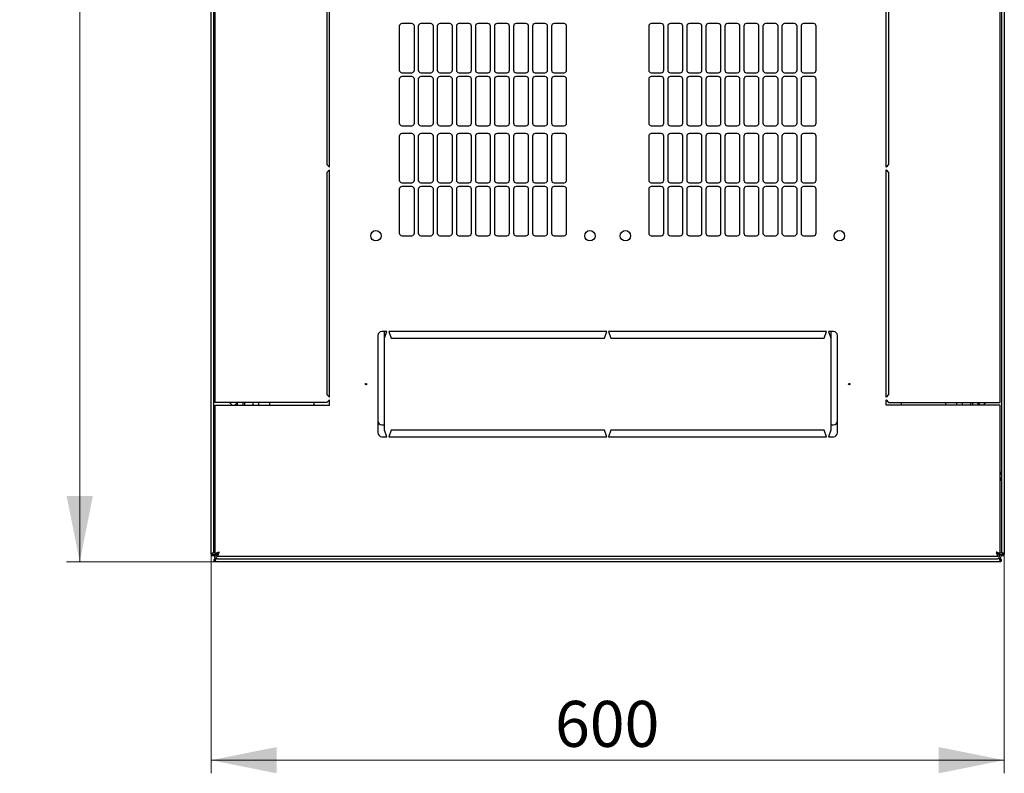
# Model space of a CAD drawing. Units: millimetres. Extents: x 40 to 351, y 21 to 286.
# Drawn here: x 40 to 115, y 21 to 78 of the extents above; entities that cross this region are included whole.
import ezdxf

# ---------------------------------------------------------------- set-up
doc = ezdxf.new("R2010")
doc.units = ezdxf.units.MM
doc.styles.add('SLDTEXTSTYLE0', font='TXT', dxfattribs={"width": 0.605})
doc.dimstyles.new('SLDDIMSTYLE0', dxfattribs={"dimtxt": 3.5, "dimasz": 5, "dimexe": 0, "dimexo": 0.0625, "dimgap": 0.875, "dimtad": 2, "dimdec": 0, "dimlfac": 10, "dimrnd": 1e-09, "dimzin": 12, "dimdsep": 46, "dimtxsty": 'SLDTEXTSTYLE0', "dimsah": 1, "dimcen": 0.09, "dimadec": 0, "dimazin": 3, "dimtfac": 1, "dimtdec": 0, "dimtofl": 0, "dimtmove": 0, "dimatfit": 3, "dimfxl": 1, "dimfrac": 2, "dimtolj": 1, "dimtzin": 12, "dimarcsym": 0})

# ---------------------------------------------------------------- blocks, each defined once
blk = doc.blocks.new('_D_4')
at = {"color": 7, "linetype": 'Continuous', "lineweight": 18, "transparency": 16777216}
for p, q in [((54.566, 37.714), (54.566, 21.029)), ((114.986, 37.714), (114.986, 21.029)), ((54.566, 22.029), (114.986, 22.029))]:
    blk.add_line(p, q, dxfattribs=at)
for points in [[(54.566, 22.029), (59.566, 21.029), (59.566, 23.029)], [(114.986, 22.029), (109.986, 23.029), (109.986, 21.029)]]:
    blk.add_solid(points, dxfattribs=at)
at = {"color": 7, "linetype": 'Continuous', "lineweight": 18, "transparency": 16777216, "insert": (80.765, 26.541), "char_height": 3.5, "attachment_point": 1, "style": 'SLDTEXTSTYLE0'}
blk.add_mtext('600', dxfattribs=at)
blk = doc.blocks.new('_D_5')
at = {"color": 7, "linetype": 'Continuous', "lineweight": 18, "transparency": 16777216}
for p, q in [((56.011, 134.655), (43.566, 134.655)), ((44.566, 134.655), (44.566, 37.141)), ((54.881, 37.141), (43.566, 37.141))]:
    blk.add_line(p, q, dxfattribs=at)
for points in [[(44.566, 134.655), (43.566, 129.655), (45.566, 129.655)], [(44.566, 37.141), (45.566, 42.141), (43.566, 42.141)]]:
    blk.add_solid(points, dxfattribs=at)
at = {"color": 7, "linetype": 'Continuous', "lineweight": 18, "transparency": 16777216, "insert": (40.054, 81.888), "char_height": 3.5, "attachment_point": 1, "rotation": 90, "style": 'SLDTEXTSTYLE0'}
blk.add_mtext('975', dxfattribs=at)

msp = doc.modelspace()

# ---------------------------------------------------------------- linework, layer by layer
at = {"color": 7, "linetype": 'Continuous', "lineweight": 25}
for p, q in [((54.566, 37.714), (54.566, 131.504)), ((54.776, 37.856), (54.776, 131.363)), ((114.776, 131.363), (114.776, 37.856)), ((114.986, 131.504), (114.986, 37.714)), ((54.876, 49.259), (54.876, 119.959)), ((114.676, 49.259), (114.676, 119.959)), ((63.376, 84.309), (63.376, 67.384)), ((63.576, 67.184), (63.576, 84.509)), ((105.976, 67.184), (105.976, 84.509)), ((106.176, 84.309), (106.176, 67.384)), ((69.851, 78.105), (69.101, 78.105)), ((71.301, 78.105), (70.551, 78.105)), ((72.751, 78.105), (72.001, 78.105)), ((74.201, 78.105), (73.451, 78.105)), ((75.651, 78.105), (74.901, 78.105)), ((77.101, 78.105), (76.351, 78.105)), ((78.551, 78.105), (77.801, 78.105)), ((80.001, 78.105), (79.251, 78.105)), ((81.451, 78.105), (80.701, 78.105)), ((88.851, 78.105), (88.101, 78.105)), ((90.301, 78.105), (89.551, 78.105)), ((91.751, 78.105), (91.001, 78.105)), ((93.201, 78.105), (92.451, 78.105)), ((94.651, 78.105), (93.901, 78.105)), ((96.101, 78.105), (95.351, 78.105)), ((97.551, 78.105), (96.801, 78.105)), ((99.001, 78.105), (98.251, 78.105)), ((100.451, 78.105), (99.701, 78.105)), ((68.901, 77.905), (68.901, 74.569)), ((70.051, 74.569), (70.051, 77.905)), ((70.351, 77.905), (70.351, 74.569)), ((71.501, 74.569), (71.501, 77.905)), ((71.801, 77.905), (71.801, 74.569)), ((72.951, 74.569), (72.951, 77.905)), ((73.251, 77.905), (73.251, 74.569)), ((74.401, 74.569), (74.401, 77.905)), ((74.701, 77.905), (74.701, 74.569)), ((75.851, 74.569), (75.851, 77.905)), ((76.151, 77.905), (76.151, 74.569)), ((77.301, 74.569), (77.301, 77.905)), ((77.601, 77.905), (77.601, 74.569)), ((78.751, 74.569), (78.751, 77.905)), ((79.051, 77.905), (79.051, 74.569)), ((80.201, 74.569), (80.201, 77.905)), ((80.501, 77.905), (80.501, 74.569)), ((81.651, 74.569), (81.651, 77.905)), ((87.901, 77.905), (87.901, 74.569)), ((89.051, 74.569), (89.051, 77.905)), ((89.351, 77.905), (89.351, 74.569)), ((90.501, 74.569), (90.501, 77.905)), ((90.801, 77.905), (90.801, 74.569)), ((91.951, 74.569), (91.951, 77.905)), ((92.251, 77.905), (92.251, 74.569)), ((93.401, 74.569), (93.401, 77.905)), ((93.701, 77.905), (93.701, 74.569)), ((94.851, 74.569), (94.851, 77.905)), ((95.151, 77.905), (95.151, 74.569)), ((96.301, 74.569), (96.301, 77.905)), ((96.601, 77.905), (96.601, 74.569)), ((97.751, 74.569), (97.751, 77.905)), ((98.051, 77.905), (98.051, 74.569)), ((99.201, 74.569), (99.201, 77.905)), ((99.501, 77.905), (99.501, 74.569)), ((100.651, 74.569), (100.651, 77.905)), ((69.101, 74.369), (69.851, 74.369)), ((70.551, 74.369), (71.301, 74.369)), ((72.001, 74.369), (72.751, 74.369)), ((73.451, 74.369), (74.201, 74.369)), ((74.901, 74.369), (75.651, 74.369)), ((76.351, 74.369), (77.101, 74.369)), ((77.801, 74.369), (78.551, 74.369)), ((79.251, 74.369), (80.001, 74.369)), ((80.701, 74.369), (81.451, 74.369)), ((88.101, 74.369), (88.851, 74.369)), ((89.551, 74.369), (90.301, 74.369)), ((91.001, 74.369), (91.751, 74.369)), ((92.451, 74.369), (93.201, 74.369)), ((93.901, 74.369), (94.651, 74.369)), ((95.351, 74.369), (96.101, 74.369)), ((96.801, 74.369), (97.551, 74.369)), ((98.251, 74.369), (99.001, 74.369)), ((99.701, 74.369), (100.451, 74.369)), ((68.901, 73.869), (68.901, 70.533)), ((69.851, 74.069), (69.101, 74.069)), ((70.051, 70.533), (70.051, 73.869)), ((70.351, 73.869), (70.351, 70.533)), ((71.301, 74.069), (70.551, 74.069)), ((71.501, 70.533), (71.501, 73.869)), ((71.801, 73.869), (71.801, 70.533)), ((72.751, 74.069), (72.001, 74.069)), ((72.951, 70.533), (72.951, 73.869)), ((73.251, 73.869), (73.251, 70.533)), ((74.201, 74.069), (73.451, 74.069)), ((74.401, 70.533), (74.401, 73.869)), ((74.701, 73.869), (74.701, 70.533)), ((75.651, 74.069), (74.901, 74.069)), ((75.851, 70.533), (75.851, 73.869)), ((76.151, 73.869), (76.151, 70.533)), ((77.101, 74.069), (76.351, 74.069)), ((77.301, 70.533), (77.301, 73.869)), ((77.601, 73.869), (77.601, 70.533)), ((78.551, 74.069), (77.801, 74.069)), ((78.751, 70.533), (78.751, 73.869)), ((79.051, 73.869), (79.051, 70.533)), ((80.001, 74.069), (79.251, 74.069)), ((80.201, 70.533), (80.201, 73.869)), ((80.501, 73.869), (80.501, 70.533)), ((81.451, 74.069), (80.701, 74.069)), ((81.651, 70.533), (81.651, 73.869)), ((87.901, 73.869), (87.901, 70.533)), ((88.851, 74.069), (88.101, 74.069)), ((89.051, 70.533), (89.051, 73.869)), ((89.351, 73.869), (89.351, 70.533)), ((90.301, 74.069), (89.551, 74.069)), ((90.501, 70.533), (90.501, 73.869)), ((90.801, 73.869), (90.801, 70.533)), ((91.751, 74.069), (91.001, 74.069)), ((91.951, 70.533), (91.951, 73.869)), ((92.251, 73.869), (92.251, 70.533)), ((93.201, 74.069), (92.451, 74.069)), ((93.401, 70.533), (93.401, 73.869)), ((93.701, 73.869), (93.701, 70.533)), ((94.651, 74.069), (93.901, 74.069)), ((94.851, 70.533), (94.851, 73.869)), ((95.151, 73.869), (95.151, 70.533)), ((96.101, 74.069), (95.351, 74.069)), ((96.301, 70.533), (96.301, 73.869)), ((96.601, 73.869), (96.601, 70.533)), ((97.551, 74.069), (96.801, 74.069)), ((97.751, 70.533), (97.751, 73.869)), ((98.051, 73.869), (98.051, 70.533)), ((99.001, 74.069), (98.251, 74.069)), ((99.201, 70.533), (99.201, 73.869)), ((99.501, 73.869), (99.501, 70.533)), ((100.451, 74.069), (99.701, 74.069)), ((100.651, 70.533), (100.651, 73.869)), ((69.101, 70.333), (69.851, 70.333)), ((70.551, 70.333), (71.301, 70.333)), ((72.001, 70.333), (72.751, 70.333)), ((73.451, 70.333), (74.201, 70.333)), ((74.901, 70.333), (75.651, 70.333)), ((76.351, 70.333), (77.101, 70.333)), ((77.801, 70.333), (78.551, 70.333)), ((79.251, 70.333), (80.001, 70.333)), ((80.701, 70.333), (81.451, 70.333)), ((88.101, 70.333), (88.851, 70.333)), ((89.551, 70.333), (90.301, 70.333)), ((91.001, 70.333), (91.751, 70.333)), ((92.451, 70.333), (93.201, 70.333)), ((93.901, 70.333), (94.651, 70.333)), ((95.351, 70.333), (96.101, 70.333)), ((96.801, 70.333), (97.551, 70.333)), ((98.251, 70.333), (99.001, 70.333)), ((99.701, 70.333), (100.451, 70.333)), ((68.901, 69.533), (68.901, 66.197)), ((69.851, 69.733), (69.101, 69.733)), ((70.051, 66.197), (70.051, 69.533)), ((70.351, 69.533), (70.351, 66.197)), ((71.301, 69.733), (70.551, 69.733)), ((71.501, 66.197), (71.501, 69.533)), ((71.801, 69.533), (71.801, 66.197)), ((72.751, 69.733), (72.001, 69.733)), ((72.951, 66.197), (72.951, 69.533)), ((73.251, 69.533), (73.251, 66.197)), ((74.201, 69.733), (73.451, 69.733)), ((74.401, 66.197), (74.401, 69.533)), ((74.701, 69.533), (74.701, 66.197)), ((75.651, 69.733), (74.901, 69.733)), ((75.851, 66.197), (75.851, 69.533)), ((76.151, 69.533), (76.151, 66.197)), ((77.101, 69.733), (76.351, 69.733)), ((77.301, 66.197), (77.301, 69.533)), ((77.601, 69.533), (77.601, 66.197)), ((78.551, 69.733), (77.801, 69.733)), ((78.751, 66.197), (78.751, 69.533)), ((79.051, 69.533), (79.051, 66.197)), ((80.001, 69.733), (79.251, 69.733)), ((80.201, 66.197), (80.201, 69.533)), ((80.501, 69.533), (80.501, 66.197)), ((81.451, 69.733), (80.701, 69.733)), ((81.651, 66.197), (81.651, 69.533)), ((87.901, 69.533), (87.901, 66.197)), ((88.851, 69.733), (88.101, 69.733)), ((89.051, 66.197), (89.051, 69.533)), ((89.351, 69.533), (89.351, 66.197)), ((90.301, 69.733), (89.551, 69.733)), ((90.501, 66.197), (90.501, 69.533)), ((90.801, 69.533), (90.801, 66.197)), ((91.751, 69.733), (91.001, 69.733)), ((91.951, 66.197), (91.951, 69.533)), ((92.251, 69.533), (92.251, 66.197)), ((93.201, 69.733), (92.451, 69.733)), ((93.401, 66.197), (93.401, 69.533)), ((93.701, 69.533), (93.701, 66.197)), ((94.651, 69.733), (93.901, 69.733)), ((94.851, 66.197), (94.851, 69.533)), ((95.151, 69.533), (95.151, 66.197)), ((96.101, 69.733), (95.351, 69.733)), ((96.301, 66.197), (96.301, 69.533)), ((96.601, 69.533), (96.601, 66.197)), ((97.551, 69.733), (96.801, 69.733)), ((97.751, 66.197), (97.751, 69.533)), ((98.051, 69.533), (98.051, 66.197)), ((99.001, 69.733), (98.251, 69.733)), ((99.201, 66.197), (99.201, 69.533)), ((99.501, 69.533), (99.501, 66.197)), ((100.451, 69.733), (99.701, 69.733)), ((100.651, 66.197), (100.651, 69.533)), ((63.376, 67.384), (63.576, 67.184)), ((63.576, 66.984), (63.376, 66.784)), ((63.376, 66.784), (63.376, 49.859)), ((63.576, 49.659), (63.576, 66.984)), ((106.176, 67.384), (105.976, 67.184)), ((105.976, 66.984), (106.176, 66.784)), ((105.976, 49.659), (105.976, 66.984)), ((106.176, 66.784), (106.176, 49.859)), ((69.101, 65.997), (69.851, 65.997)), ((70.551, 65.997), (71.301, 65.997)), ((72.001, 65.997), (72.751, 65.997)), ((73.451, 65.997), (74.201, 65.997)), ((74.901, 65.997), (75.651, 65.997)), ((76.351, 65.997), (77.101, 65.997)), ((77.801, 65.997), (78.551, 65.997)), ((79.251, 65.997), (80.001, 65.997)), ((80.701, 65.997), (81.451, 65.997)), ((88.101, 65.997), (88.851, 65.997)), ((89.551, 65.997), (90.301, 65.997)), ((91.001, 65.997), (91.751, 65.997)), ((92.451, 65.997), (93.201, 65.997)), ((93.901, 65.997), (94.651, 65.997)), ((95.351, 65.997), (96.101, 65.997)), ((96.801, 65.997), (97.551, 65.997)), ((98.251, 65.997), (99.001, 65.997)), ((99.701, 65.997), (100.451, 65.997)), ((68.901, 65.497), (68.901, 62.161)), ((69.851, 65.697), (69.101, 65.697)), ((70.051, 62.161), (70.051, 65.497)), ((70.351, 65.497), (70.351, 62.161)), ((71.301, 65.697), (70.551, 65.697)), ((71.501, 62.161), (71.501, 65.497)), ((71.801, 65.497), (71.801, 62.161)), ((72.751, 65.697), (72.001, 65.697)), ((72.951, 62.161), (72.951, 65.497)), ((73.251, 65.497), (73.251, 62.161)), ((74.201, 65.697), (73.451, 65.697)), ((74.401, 62.161), (74.401, 65.497)), ((74.701, 65.497), (74.701, 62.161)), ((75.651, 65.697), (74.901, 65.697)), ((75.851, 62.161), (75.851, 65.497)), ((76.151, 65.497), (76.151, 62.161)), ((77.101, 65.697), (76.351, 65.697)), ((77.301, 62.161), (77.301, 65.497)), ((77.601, 65.497), (77.601, 62.161)), ((78.551, 65.697), (77.801, 65.697)), ((78.751, 62.161), (78.751, 65.497)), ((79.051, 65.497), (79.051, 62.161)), ((80.001, 65.697), (79.251, 65.697)), ((80.201, 62.161), (80.201, 65.497)), ((80.501, 65.497), (80.501, 62.161)), ((81.451, 65.697), (80.701, 65.697)), ((81.651, 62.161), (81.651, 65.497)), ((87.901, 65.497), (87.901, 62.161)), ((88.851, 65.697), (88.101, 65.697)), ((89.051, 62.161), (89.051, 65.497)), ((89.351, 65.497), (89.351, 62.161)), ((90.301, 65.697), (89.551, 65.697)), ((90.501, 62.161), (90.501, 65.497)), ((90.801, 65.497), (90.801, 62.161)), ((91.751, 65.697), (91.001, 65.697)), ((91.951, 62.161), (91.951, 65.497)), ((92.251, 65.497), (92.251, 62.161)), ((93.201, 65.697), (92.451, 65.697)), ((93.401, 62.161), (93.401, 65.497)), ((93.701, 65.497), (93.701, 62.161)), ((94.651, 65.697), (93.901, 65.697)), ((94.851, 62.161), (94.851, 65.497)), ((95.151, 65.497), (95.151, 62.161)), ((96.101, 65.697), (95.351, 65.697)), ((96.301, 62.161), (96.301, 65.497)), ((96.601, 65.497), (96.601, 62.161)), ((97.551, 65.697), (96.801, 65.697)), ((97.751, 62.161), (97.751, 65.497)), ((98.051, 65.497), (98.051, 62.161)), ((99.001, 65.697), (98.251, 65.697)), ((99.201, 62.161), (99.201, 65.497)), ((99.501, 65.497), (99.501, 62.161)), ((100.451, 65.697), (99.701, 65.697)), ((100.651, 62.161), (100.651, 65.497)), ((69.101, 61.961), (69.851, 61.961)), ((70.551, 61.961), (71.301, 61.961)), ((72.001, 61.961), (72.751, 61.961)), ((73.451, 61.961), (74.201, 61.961)), ((74.901, 61.961), (75.651, 61.961)), ((76.351, 61.961), (77.101, 61.961)), ((77.801, 61.961), (78.551, 61.961)), ((79.251, 61.961), (80.001, 61.961)), ((80.701, 61.961), (81.451, 61.961)), ((88.101, 61.961), (88.851, 61.961)), ((89.551, 61.961), (90.301, 61.961)), ((91.001, 61.961), (91.751, 61.961)), ((92.451, 61.961), (93.201, 61.961)), ((93.901, 61.961), (94.651, 61.961)), ((95.351, 61.961), (96.101, 61.961)), ((96.801, 61.961), (97.551, 61.961)), ((98.251, 61.961), (99.001, 61.961)), ((99.701, 61.961), (100.451, 61.961)), ((67.276, 54.359), (67.276, 46.959)), ((67.951, 54.659), (67.576, 54.659)), ((67.776, 54.159), (67.951, 54.659)), ((67.776, 54.159), (67.776, 54.659)), ((67.776, 47.159), (67.776, 54.159)), ((84.701, 54.659), (68.101, 54.659)), ((68.101, 54.659), (68.276, 54.159)), ((68.276, 54.159), (84.526, 54.159)), ((84.526, 54.159), (84.701, 54.659)), ((84.851, 54.659), (85.026, 54.159)), ((101.451, 54.659), (84.851, 54.659)), ((85.026, 54.159), (101.276, 54.159)), ((101.276, 54.159), (101.451, 54.659)), ((101.976, 54.659), (101.601, 54.659)), ((101.601, 54.659), (101.776, 54.159)), ((101.776, 54.659), (101.776, 54.159)), ((101.776, 54.159), (101.776, 47.159)), ((102.276, 46.959), (102.276, 54.359)), ((63.376, 49.859), (63.576, 49.659)), ((106.176, 49.859), (105.976, 49.659)), ((55.186, 49.259), (54.876, 49.259)), ((54.876, 37.713), (54.876, 49.059)), ((54.876, 49.059), (55.186, 49.059)), ((63.376, 49.259), (55.186, 49.259)), ((55.186, 49.059), (63.576, 49.059)), ((56.176, 49.059), (55.976, 49.259)), ((56.576, 49.259), (56.376, 49.059)), ((56.576, 49.059), (56.576, 49.259)), ((56.976, 49.259), (56.976, 49.059)), ((57.126, 49.259), (57.126, 49.059)), ((57.776, 49.059), (57.776, 49.259)), ((58.176, 49.259), (58.176, 49.059)), ((59.026, 49.259), (59.026, 49.059)), ((62.387, 49.259), (62.387, 49.059)), ((63.576, 49.459), (63.376, 49.259)), ((63.576, 49.059), (63.576, 49.459)), ((105.976, 49.459), (106.176, 49.259)), ((105.976, 49.059), (105.976, 49.459)), ((114.366, 49.059), (105.976, 49.059)), ((106.176, 49.259), (114.366, 49.259)), ((107.165, 49.059), (107.165, 49.259)), ((110.526, 49.059), (110.526, 49.259)), ((111.376, 49.059), (111.376, 49.259)), ((111.776, 49.259), (111.776, 49.059)), ((112.426, 49.059), (112.426, 49.259)), ((112.576, 49.059), (112.576, 49.259)), ((112.976, 49.259), (112.976, 49.059)), ((112.976, 49.259), (113.176, 49.059)), ((113.376, 49.059), (113.576, 49.259)), ((114.366, 49.259), (114.676, 49.259)), ((114.676, 49.059), (114.366, 49.059)), ((114.676, 37.713), (114.676, 49.059)), ((67.576, 47.559), (67.776, 47.559)), ((101.776, 47.559), (101.976, 47.559)), ((67.576, 46.659), (67.951, 46.659)), ((67.951, 46.659), (67.776, 47.159)), ((68.276, 47.159), (68.101, 46.659)), ((68.101, 46.659), (84.701, 46.659)), ((84.526, 47.159), (68.276, 47.159)), ((84.701, 46.659), (84.526, 47.159)), ((85.026, 47.159), (84.851, 46.659)), ((84.851, 46.659), (101.451, 46.659)), ((101.276, 47.159), (85.026, 47.159)), ((101.451, 46.659), (101.276, 47.159)), ((101.776, 47.159), (101.601, 46.659)), ((101.601, 46.659), (101.976, 46.659)), ((54.776, 43.321), (54.876, 43.321)), ((114.776, 43.321), (114.676, 43.321)), ((54.666, 37.714), (54.566, 37.714)), ((54.671, 37.785), (54.666, 37.714)), ((54.666, 37.714), (54.676, 37.714)), ((54.676, 37.787), (54.676, 37.714)), ((54.676, 37.714), (54.776, 37.714)), ((54.776, 37.661), (54.776, 37.714)), ((54.776, 37.661), (54.916, 37.661)), ((54.876, 37.713), (55.016, 37.713)), ((55.03, 37.559), (55.03, 37.699)), ((55.03, 37.559), (114.522, 37.559)), ((114.522, 37.559), (114.522, 37.699)), ((114.676, 37.713), (114.536, 37.713)), ((114.776, 37.661), (114.636, 37.661)), ((114.876, 37.714), (114.776, 37.714)), ((114.776, 37.714), (114.776, 37.661)), ((114.876, 37.714), (114.876, 37.787)), ((114.876, 37.714), (114.886, 37.714)), ((114.886, 37.714), (114.881, 37.785)), ((114.886, 37.714), (114.986, 37.714)), ((54.881, 37.251), (54.881, 37.351)), ((54.881, 37.351), (54.951, 37.351)), ((54.881, 37.251), (54.917, 37.251)), ((54.881, 37.241), (54.916, 37.246)), ((54.881, 37.241), (54.881, 37.141)), ((114.671, 37.141), (54.881, 37.141)), ((55.086, 37.351), (54.951, 37.351)), ((55.086, 37.351), (114.466, 37.351)), ((114.6, 37.351), (114.466, 37.351)), ((114.6, 37.351), (114.671, 37.351)), ((114.634, 37.251), (114.671, 37.251)), ((114.635, 37.246), (114.671, 37.241)), ((114.671, 37.251), (114.671, 37.351)), ((114.671, 37.241), (114.671, 37.141))]:
    msp.add_line(p, q, dxfattribs=at)
at = {"color": 7, "linetype": 'Continuous', "lineweight": 25, "flags": 128}
for points in [[(114.881, 37.785), (114.881, 37.785)], [(114.881, 37.785), (114.881, 37.785)], [(54.916, 37.246), (54.916, 37.246)], [(54.916, 37.246), (54.916, 37.246)], [(114.635, 37.246), (114.635, 37.246)], [(114.635, 37.246), (114.635, 37.246)]]:
    msp.add_lwpolyline(points, dxfattribs=at)
at = {"color": 7, "linetype": 'Continuous', "lineweight": 25}
for centre, radius in [((67.126, 61.959), 0.395), ((83.426, 61.959), 0.395), ((86.126, 61.959), 0.395), ((102.426, 61.959), 0.395), ((66.376, 50.659), 0.05), ((103.176, 50.659), 0.05)]:
    msp.add_circle(centre, radius, dxfattribs=at)
for centre, radius, start, end in [((69.101, 77.905), 0.2, 90, 180), ((69.851, 77.905), 0.2, 360, 90), ((70.551, 77.905), 0.2, 90, 180), ((71.301, 77.905), 0.2, 360, 90), ((72.001, 77.905), 0.2, 90, 180), ((72.751, 77.905), 0.2, 360, 90), ((73.451, 77.905), 0.2, 90, 180), ((74.201, 77.905), 0.2, 360, 90), ((74.901, 77.905), 0.2, 90, 180), ((75.651, 77.905), 0.2, 0, 90), ((76.351, 77.905), 0.2, 90, 180), ((77.101, 77.905), 0.2, 360, 90), ((77.801, 77.905), 0.2, 90, 180), ((78.551, 77.905), 0.2, 360, 90), ((79.251, 77.905), 0.2, 90, 180), ((80.001, 77.905), 0.2, 360, 90), ((80.701, 77.905), 0.2, 90, 180), ((81.451, 77.905), 0.2, 360, 90), ((88.101, 77.905), 0.2, 90, 180), ((88.851, 77.905), 0.2, 0, 90), ((89.551, 77.905), 0.2, 90, 180), ((90.301, 77.905), 0.2, 0, 90), ((91.001, 77.905), 0.2, 90, 180), ((91.751, 77.905), 0.2, 0, 90), ((92.451, 77.905), 0.2, 90, 180), ((93.201, 77.905), 0.2, 0, 90), ((93.901, 77.905), 0.2, 90, 180), ((94.651, 77.905), 0.2, 0, 90), ((95.351, 77.905), 0.2, 90, 180), ((96.101, 77.905), 0.2, 0, 90), ((96.801, 77.905), 0.2, 90, 180), ((97.551, 77.905), 0.2, 0, 90), ((98.251, 77.905), 0.2, 90, 180), ((99.001, 77.905), 0.2, 0, 90), ((99.701, 77.905), 0.2, 90, 180), ((100.451, 77.905), 0.2, 0, 90), ((69.101, 74.569), 0.2, 180, 270), ((69.851, 74.569), 0.2, 270, 0), ((70.551, 74.569), 0.2, 180, 270), ((71.301, 74.569), 0.2, 270, 0), ((72.001, 74.569), 0.2, 180, 270), ((72.751, 74.569), 0.2, 270, 0), ((73.451, 74.569), 0.2, 180, 270), ((74.201, 74.569), 0.2, 270, 0), ((74.901, 74.569), 0.2, 180, 270), ((75.651, 74.569), 0.2, 270, 0), ((76.351, 74.569), 0.2, 180, 270), ((77.101, 74.569), 0.2, 270, 0), ((77.801, 74.569), 0.2, 180, 270), ((78.551, 74.569), 0.2, 270, 0), ((79.251, 74.569), 0.2, 180, 270), ((80.001, 74.569), 0.2, 270, 0), ((80.701, 74.569), 0.2, 180, 270), ((81.451, 74.569), 0.2, 270, 0), ((88.101, 74.569), 0.2, 180, 270), ((88.851, 74.569), 0.2, 270, 0), ((89.551, 74.569), 0.2, 180, 270), ((90.301, 74.569), 0.2, 270, 0), ((91.001, 74.569), 0.2, 180, 270), ((91.751, 74.569), 0.2, 270, 0), ((92.451, 74.569), 0.2, 180, 270), ((93.201, 74.569), 0.2, 270, 0), ((93.901, 74.569), 0.2, 180, 270), ((94.651, 74.569), 0.2, 270, 0), ((95.351, 74.569), 0.2, 180, 270), ((96.101, 74.569), 0.2, 270, 0), ((96.801, 74.569), 0.2, 180, 270), ((97.551, 74.569), 0.2, 270, 0), ((98.251, 74.569), 0.2, 180, 270), ((99.001, 74.569), 0.2, 270, 0), ((99.701, 74.569), 0.2, 180, 270), ((100.451, 74.569), 0.2, 270, 0), ((69.101, 73.869), 0.2, 90, 180), ((69.851, 73.869), 0.2, 0, 90), ((70.551, 73.869), 0.2, 90, 180), ((71.301, 73.869), 0.2, 0, 90), ((72.001, 73.869), 0.2, 90, 180), ((72.751, 73.869), 0.2, 0, 90), ((73.451, 73.869), 0.2, 90, 180), ((74.201, 73.869), 0.2, 0, 90), ((74.901, 73.869), 0.2, 90, 180), ((75.651, 73.869), 0.2, 0, 90), ((76.351, 73.869), 0.2, 90, 180), ((77.101, 73.869), 0.2, 0, 90), ((77.801, 73.869), 0.2, 90, 180), ((78.551, 73.869), 0.2, 0, 90), ((79.251, 73.869), 0.2, 90, 180), ((80.001, 73.869), 0.2, 0, 90), ((80.701, 73.869), 0.2, 90, 180), ((81.451, 73.869), 0.2, 0, 90), ((88.101, 73.869), 0.2, 90, 180), ((88.851, 73.869), 0.2, 0, 90), ((89.551, 73.869), 0.2, 90, 180), ((90.301, 73.869), 0.2, 0, 90), ((91.001, 73.869), 0.2, 90, 180), ((91.751, 73.869), 0.2, 0, 90), ((92.451, 73.869), 0.2, 90, 180), ((93.201, 73.869), 0.2, 0, 90), ((93.901, 73.869), 0.2, 90, 180), ((94.651, 73.869), 0.2, 0, 90), ((95.351, 73.869), 0.2, 90, 180), ((96.101, 73.869), 0.2, 0, 90), ((96.801, 73.869), 0.2, 90, 180), ((97.551, 73.869), 0.2, 0, 90), ((98.251, 73.869), 0.2, 90, 180), ((99.001, 73.869), 0.2, 0, 90), ((99.701, 73.869), 0.2, 90, 180), ((100.451, 73.869), 0.2, 0, 90), ((69.101, 70.533), 0.2, 180, 270), ((69.851, 70.533), 0.2, 270, 0), ((70.551, 70.533), 0.2, 180, 270), ((71.301, 70.533), 0.2, 270, 0), ((72.001, 70.533), 0.2, 180, 270), ((72.751, 70.533), 0.2, 270, 0), ((73.451, 70.533), 0.2, 180, 270), ((74.201, 70.533), 0.2, 270, 0), ((74.901, 70.533), 0.2, 180, 270), ((75.651, 70.533), 0.2, 270, 0), ((76.351, 70.533), 0.2, 180, 270), ((77.101, 70.533), 0.2, 270, 0), ((77.801, 70.533), 0.2, 180, 270), ((78.551, 70.533), 0.2, 270, 0), ((79.251, 70.533), 0.2, 180, 270), ((80.001, 70.533), 0.2, 270, 0), ((80.701, 70.533), 0.2, 180, 270), ((81.451, 70.533), 0.2, 270, 0), ((88.101, 70.533), 0.2, 180, 270), ((88.851, 70.533), 0.2, 270, 0), ((89.551, 70.533), 0.2, 180, 270), ((90.301, 70.533), 0.2, 270, 0), ((91.001, 70.533), 0.2, 180, 270), ((91.751, 70.533), 0.2, 270, 0), ((92.451, 70.533), 0.2, 180, 270), ((93.201, 70.533), 0.2, 270, 0), ((93.901, 70.533), 0.2, 180, 270), ((94.651, 70.533), 0.2, 270, 0), ((95.351, 70.533), 0.2, 180, 270), ((96.101, 70.533), 0.2, 270, 0), ((96.801, 70.533), 0.2, 180, 270), ((97.551, 70.533), 0.2, 270, 0), ((98.251, 70.533), 0.2, 180, 270), ((99.001, 70.533), 0.2, 270, 0), ((99.701, 70.533), 0.2, 180, 270), ((100.451, 70.533), 0.2, 270, 0), ((69.101, 69.533), 0.2, 90, 180), ((69.851, 69.533), 0.2, 0, 90), ((70.551, 69.533), 0.2, 90, 180), ((71.301, 69.533), 0.2, 0, 90), ((72.001, 69.533), 0.2, 90, 180), ((72.751, 69.533), 0.2, 0, 90), ((73.451, 69.533), 0.2, 90, 180), ((74.201, 69.533), 0.2, 0, 90), ((74.901, 69.533), 0.2, 90, 180), ((75.651, 69.533), 0.2, 0, 90), ((76.351, 69.533), 0.2, 90, 180), ((77.101, 69.533), 0.2, 0, 90), ((77.801, 69.533), 0.2, 90, 180), ((78.551, 69.533), 0.2, 0, 90), ((79.251, 69.533), 0.2, 90, 180), ((80.001, 69.533), 0.2, 0, 90), ((80.701, 69.533), 0.2, 90, 180), ((81.451, 69.533), 0.2, 0, 90), ((88.101, 69.533), 0.2, 90, 180), ((88.851, 69.533), 0.2, 0, 90), ((89.551, 69.533), 0.2, 90, 180), ((90.301, 69.533), 0.2, 0, 90), ((91.001, 69.533), 0.2, 90, 180), ((91.751, 69.533), 0.2, 0, 90), ((92.451, 69.533), 0.2, 90, 180), ((93.201, 69.533), 0.2, 0, 90), ((93.901, 69.533), 0.2, 90, 180), ((94.651, 69.533), 0.2, 0, 90), ((95.351, 69.533), 0.2, 90, 180), ((96.101, 69.533), 0.2, 0, 90), ((96.801, 69.533), 0.2, 90, 180), ((97.551, 69.533), 0.2, 0, 90), ((98.251, 69.533), 0.2, 90, 180), ((99.001, 69.533), 0.2, 0, 90), ((99.701, 69.533), 0.2, 90, 180), ((100.451, 69.533), 0.2, 0, 90), ((69.101, 66.197), 0.2, 180, 270), ((69.851, 66.197), 0.2, 270, 360), ((70.551, 66.197), 0.2, 180, 270), ((71.301, 66.197), 0.2, 270, 360), ((72.001, 66.197), 0.2, 180, 270), ((72.751, 66.197), 0.2, 270, 360), ((73.451, 66.197), 0.2, 180, 270), ((74.201, 66.197), 0.2, 270, 360), ((74.901, 66.197), 0.2, 180, 270), ((75.651, 66.197), 0.2, 270, 360), ((76.351, 66.197), 0.2, 180, 270), ((77.101, 66.197), 0.2, 270, 360), ((77.801, 66.197), 0.2, 180, 270), ((78.551, 66.197), 0.2, 270, 360), ((79.251, 66.197), 0.2, 180, 270), ((80.001, 66.197), 0.2, 270, 0), ((80.701, 66.197), 0.2, 180, 270), ((81.451, 66.197), 0.2, 270, 0), ((88.101, 66.197), 0.2, 180, 270), ((88.851, 66.197), 0.2, 270, 0), ((89.551, 66.197), 0.2, 180, 270), ((90.301, 66.197), 0.2, 270, 0), ((91.001, 66.197), 0.2, 180, 270), ((91.751, 66.197), 0.2, 270, 0), ((92.451, 66.197), 0.2, 180, 270), ((93.201, 66.197), 0.2, 270, 0), ((93.901, 66.197), 0.2, 180, 270), ((94.651, 66.197), 0.2, 270, 0), ((95.351, 66.197), 0.2, 180, 270), ((96.101, 66.197), 0.2, 270, 0), ((96.801, 66.197), 0.2, 180, 270), ((97.551, 66.197), 0.2, 270, 0), ((98.251, 66.197), 0.2, 180, 270), ((99.001, 66.197), 0.2, 270, 0), ((99.701, 66.197), 0.2, 180, 270), ((100.451, 66.197), 0.2, 270, 0), ((69.101, 65.497), 0.2, 90, 180), ((69.851, 65.497), 0.2, 360, 90), ((70.551, 65.497), 0.2, 90, 180), ((71.301, 65.497), 0.2, 360, 90), ((72.001, 65.497), 0.2, 90, 180), ((72.751, 65.497), 0.2, 360, 90), ((73.451, 65.497), 0.2, 90, 180), ((74.201, 65.497), 0.2, 360, 90), ((74.901, 65.497), 0.2, 90, 180), ((75.651, 65.497), 0.2, 360, 90), ((76.351, 65.497), 0.2, 90, 180), ((77.101, 65.497), 0.2, 360, 90), ((77.801, 65.497), 0.2, 90, 180), ((78.551, 65.497), 0.2, 360, 90), ((79.251, 65.497), 0.2, 90, 180), ((80.001, 65.497), 0.2, 0, 90), ((80.701, 65.497), 0.2, 90, 180), ((81.451, 65.497), 0.2, 0, 90), ((88.101, 65.497), 0.2, 90, 180), ((88.851, 65.497), 0.2, 0, 90), ((89.551, 65.497), 0.2, 90, 180), ((90.301, 65.497), 0.2, 0, 90), ((91.001, 65.497), 0.2, 90, 180), ((91.751, 65.497), 0.2, 0, 90), ((92.451, 65.497), 0.2, 90, 180), ((93.201, 65.497), 0.2, 0, 90), ((93.901, 65.497), 0.2, 90, 180), ((94.651, 65.497), 0.2, 0, 90), ((95.351, 65.497), 0.2, 90, 180), ((96.101, 65.497), 0.2, 0, 90), ((96.801, 65.497), 0.2, 90, 180), ((97.551, 65.497), 0.2, 0, 90), ((98.251, 65.497), 0.2, 90, 180), ((99.001, 65.497), 0.2, 0, 90), ((99.701, 65.497), 0.2, 90, 180), ((100.451, 65.497), 0.2, 0, 90), ((69.101, 62.161), 0.2, 180, 270), ((69.851, 62.161), 0.2, 270, 0), ((70.551, 62.161), 0.2, 180, 270), ((71.301, 62.161), 0.2, 270, 0), ((72.001, 62.161), 0.2, 180, 270), ((72.751, 62.161), 0.2, 270, 0), ((73.451, 62.161), 0.2, 180, 270), ((74.201, 62.161), 0.2, 270, 0), ((74.901, 62.161), 0.2, 180, 270), ((75.651, 62.161), 0.2, 270, 0), ((76.351, 62.161), 0.2, 180, 270), ((77.101, 62.161), 0.2, 270, 0), ((77.801, 62.161), 0.2, 180, 270), ((78.551, 62.161), 0.2, 270, 0), ((79.251, 62.161), 0.2, 180, 270), ((80.001, 62.161), 0.2, 270, 0), ((80.701, 62.161), 0.2, 180, 270), ((81.451, 62.161), 0.2, 270, 360), ((88.101, 62.161), 0.2, 180, 270), ((88.851, 62.161), 0.2, 270, 0), ((89.551, 62.161), 0.2, 180, 270), ((90.301, 62.161), 0.2, 270, 0), ((91.001, 62.161), 0.2, 180, 270), ((91.751, 62.161), 0.2, 270, 0), ((92.451, 62.161), 0.2, 180, 270), ((93.201, 62.161), 0.2, 270, 0), ((93.901, 62.161), 0.2, 180, 270), ((94.651, 62.161), 0.2, 270, 0), ((95.351, 62.161), 0.2, 180, 270), ((96.101, 62.161), 0.2, 270, 0), ((96.801, 62.161), 0.2, 180, 270), ((97.551, 62.161), 0.2, 270, 0), ((98.251, 62.161), 0.2, 180, 270), ((99.001, 62.161), 0.2, 270, 0), ((99.701, 62.161), 0.2, 180, 270), ((100.451, 62.161), 0.2, 270, 0), ((67.576, 54.359), 0.3, 90, 180), ((101.976, 54.359), 0.3, 360, 90), ((67.576, 47.859), 0.3, 180, 270), ((101.976, 47.859), 0.3, 270, 0), ((67.576, 46.959), 0.3, 180, 270), ((101.976, 46.959), 0.3, 270, 360), ((55.086, 43.321), 0.31, 132.64231, 180), ((114.466, 43.321), 0.31, 0, 47.35769), ((55.086, 37.661), 0.31, 180, 270), ((114.466, 37.661), 0.31, 270, 0)]:
    msp.add_arc(centre, radius, start, end, dxfattribs=at)
for centre, start_param, end_param in [((55.086, 37.661), 1.570796, 3.141593), ((114.466, 37.661), 3.141593, 4.712389)]:
    msp.add_ellipse(centre, major_axis=(0, 0.31), ratio=0.548387, start_param=start_param, end_param=end_param, dxfattribs=at)
for points, knots in [([(54.776, 43.831), (54.779, 43.848), (54.785, 43.884), (54.824, 43.932), (54.861, 43.962), (54.876, 43.975)], [0, 0, 0, 0, 0.370528, 0.741513, 1, 1, 1, 1]), ([(54.776, 43.689), (54.778, 43.711), (54.784, 43.756), (54.821, 43.812), (54.858, 43.833), (54.876, 43.843)], [0, 0, 0, 0, 0.3436, 0.6872, 1, 1, 1, 1]), ([(54.819, 43.923), (54.826, 43.929), (54.843, 43.942), (54.864, 43.944), (54.876, 43.945)], [0, 0, 0, 0, 0.4561558, 1, 1, 1, 1]), ([(114.676, 43.976), (114.696, 43.958), (114.737, 43.923), (114.77, 43.874), (114.774, 43.844), (114.776, 43.831)], [0, 0, 0, 0, 0.364599, 0.73238, 1, 1, 1, 1]), ([(114.676, 43.945), (114.687, 43.944), (114.707, 43.943), (114.722, 43.931), (114.728, 43.926)], [0, 0, 0, 0, 0.600597, 1, 1, 1, 1]), ([(114.676, 43.843), (114.693, 43.833), (114.731, 43.812), (114.768, 43.756), (114.773, 43.711), (114.776, 43.689)], [0, 0, 0, 0, 0.3128, 0.6564, 1, 1, 1, 1]), ([(54.776, 37.856), (54.775, 37.85), (54.772, 37.84), (54.752, 37.824), (54.721, 37.807), (54.684, 37.791), (54.645, 37.774), (54.609, 37.757), (54.582, 37.741), (54.568, 37.726), (54.566, 37.718), (54.566, 37.714)], [0, 0, 0, 0, 0.1099549, 0.2268242, 0.3437019, 0.4605795, 0.5774568, 0.694334, 0.8112109, 0.9280878, 1, 1, 1, 1]), ([(55.186, 37.869), (55.149, 37.858), (55.076, 37.834), (54.98, 37.799), (54.909, 37.764), (54.879, 37.735), (54.877, 37.718), (54.876, 37.713)], [0, 0, 0, 0, 0.22545, 0.450948, 0.676445, 0.901943, 1, 1, 1, 1]), ([(55.186, 37.869), (55.165, 37.857), (55.122, 37.832), (55.066, 37.794), (55.024, 37.754), (55.019, 37.727), (55.016, 37.713)], [0, 0, 0, 0, 0.234685, 0.483624, 0.732596, 1, 1, 1, 1]), ([(55.03, 37.559), (55.042, 37.563), (55.065, 37.571), (55.1, 37.629), (55.135, 37.715), (55.164, 37.801), (55.181, 37.853), (55.186, 37.869)], [0, 0, 0, 0, 0.22545, 0.450948, 0.676445, 0.901943, 1, 1, 1, 1]), ([(55.03, 37.699), (55.042, 37.701), (55.067, 37.706), (55.105, 37.743), (55.145, 37.799), (55.172, 37.845), (55.186, 37.869)], [0, 0, 0, 0, 0.234685, 0.483624, 0.732596, 1, 1, 1, 1]), ([(114.676, 37.713), (114.672, 37.725), (114.664, 37.749), (114.606, 37.784), (114.52, 37.819), (114.434, 37.847), (114.382, 37.864), (114.366, 37.869)], [0, 0, 0, 0, 0.22545, 0.450948, 0.676445, 0.901943, 1, 1, 1, 1]), ([(114.536, 37.713), (114.534, 37.726), (114.529, 37.751), (114.492, 37.789), (114.436, 37.828), (114.39, 37.855), (114.366, 37.869)], [0, 0, 0, 0, 0.234685, 0.483624, 0.732596, 1, 1, 1, 1]), ([(114.366, 37.869), (114.377, 37.833), (114.401, 37.759), (114.436, 37.663), (114.471, 37.593), (114.5, 37.562), (114.517, 37.56), (114.522, 37.559)], [0, 0, 0, 0, 0.22545, 0.450948, 0.676445, 0.901943, 1, 1, 1, 1]), ([(114.366, 37.869), (114.378, 37.848), (114.403, 37.805), (114.441, 37.749), (114.481, 37.708), (114.508, 37.702), (114.522, 37.699)], [0, 0, 0, 0, 0.234685, 0.483624, 0.732596, 1, 1, 1, 1]), ([(114.986, 37.714), (114.985, 37.719), (114.982, 37.73), (114.962, 37.746), (114.931, 37.763), (114.894, 37.779), (114.855, 37.796), (114.819, 37.812), (114.792, 37.829), (114.778, 37.843), (114.776, 37.852), (114.776, 37.856)], [0, 0, 0, 0, 0.1099549, 0.2268242, 0.3437019, 0.4605795, 0.5774568, 0.694334, 0.8112109, 0.9280878, 1, 1, 1, 1])]:
    msp.add_open_spline(points, degree=3, knots=knots, dxfattribs=at)
for points in [[(54.566, 37.714), (54.567, 37.7), (54.571, 37.673), (54.595, 37.638), (54.63, 37.615), (54.671, 37.606), (54.712, 37.615), (54.747, 37.638), (54.771, 37.673), (54.774, 37.7), (54.776, 37.714)], [(114.776, 37.714), (114.777, 37.7), (114.781, 37.673), (114.805, 37.638), (114.84, 37.615), (114.881, 37.606), (114.922, 37.615), (114.957, 37.638), (114.981, 37.673), (114.984, 37.7), (114.986, 37.714)], [(54.881, 37.351), (54.867, 37.35), (54.84, 37.346), (54.805, 37.322), (54.781, 37.288), (54.773, 37.246), (54.781, 37.205), (54.805, 37.17), (54.84, 37.146), (54.867, 37.143), (54.881, 37.141)], [(54.881, 37.251), (54.878, 37.25), (54.873, 37.246), (54.878, 37.243), (54.881, 37.241)], [(54.881, 37.141), (54.884, 37.143), (54.89, 37.146), (54.898, 37.17), (54.907, 37.205), (54.916, 37.246), (54.925, 37.288), (54.934, 37.322), (54.943, 37.346), (54.949, 37.35), (54.951, 37.351)], [(114.6, 37.351), (114.603, 37.35), (114.609, 37.346), (114.618, 37.322), (114.627, 37.288), (114.635, 37.246), (114.644, 37.205), (114.653, 37.17), (114.662, 37.146), (114.668, 37.143), (114.671, 37.141)], [(114.671, 37.141), (114.685, 37.143), (114.712, 37.146), (114.747, 37.17), (114.77, 37.205), (114.779, 37.246), (114.77, 37.288), (114.747, 37.322), (114.712, 37.346), (114.685, 37.35), (114.671, 37.351)], [(114.671, 37.241), (114.673, 37.243), (114.678, 37.246), (114.673, 37.25), (114.671, 37.251)]]:
    msp.add_open_spline(points, degree=3, dxfattribs=at)

# ---------------------------------------------------------------- dimensions: what is measured, and where the dimension line sits
at = {"color": 7, "linetype": 'Continuous', "lineweight": 18}
dim = msp.add_linear_dim(base=(44.566, 37.141), p1=(56.011, 134.655), p2=(54.881, 37.141), angle=90, dimstyle='SLDDIMSTYLE0', dxfattribs=at)
dim.commit()
dim.dimension.update_dxf_attribs({"geometry": '_D_5', "text_midpoint": (44.566, 85.898), "dimtype": 160})
dim = msp.add_linear_dim(base=(114.986, 22.029), p1=(54.566, 37.714), p2=(114.986, 37.714), dimstyle='SLDDIMSTYLE0', dxfattribs=at)
dim.commit()
dim.dimension.update_dxf_attribs({"geometry": '_D_4', "text_midpoint": (84.776, 22.029), "dimtype": 160})

doc.saveas('drawing.dxf')
